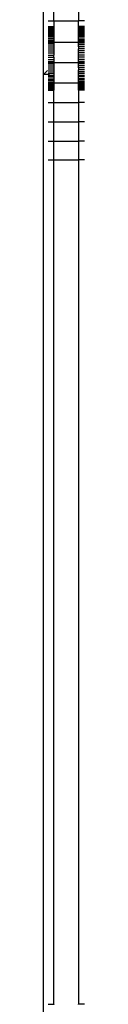
# Model space of a CAD drawing. Units: millimetres. Extents: x -4777 to 4724, y -6900 to 6951.
# Drawn here: x 1189 to 1214, y -467 to 127 of the extents above; entities that cross this region are included whole.
import ezdxf

# ---------------------------------------------------------------- set-up
doc = ezdxf.new("R2010")
doc.units = ezdxf.units.MM

msp = doc.modelspace()

# ---------------------------------------------------------------- linework, layer by layer
for p, q in [((1189, 93.75), (1189, 187.5)), ((1195.19, 126.13), (1195.19, 139.11)), ((1210.19, 139.11), (1210.19, 126.13)), ((1191.7, 126.13), (1195.19, 126.13)), ((1195.19, 126.13), (1210.19, 126.13)), ((1195.19, 126.13), (1195.19, 122.79)), ((1210.19, 122.79), (1210.19, 126.13)), ((1213.69, 126.13), (1210.19, 126.13)), ((1191.7, 122.79), (1195.19, 122.79)), ((1191.7, 122.7), (1195.19, 122.7)), ((1191.7, 122.53), (1195.19, 122.53)), ((1191.7, 122.28), (1195.19, 122.28)), ((1191.7, 121.93), (1195.19, 121.93)), ((1191.7, 121.54), (1195.19, 121.54)), ((1191.7, 121.02), (1195.19, 121.02)), ((1191.7, 120.5), (1195.19, 120.5)), ((1191.7, 119.83), (1195.19, 119.83)), ((1191.7, 119.19), (1195.19, 119.19)), ((1195.19, 122.79), (1195.19, 122.7)), ((1195.19, 122.7), (1195.19, 122.53)), ((1195.19, 122.53), (1195.19, 122.28)), ((1195.19, 122.28), (1195.19, 121.93)), ((1195.19, 121.93), (1195.19, 121.54)), ((1195.19, 121.54), (1195.19, 121.02)), ((1195.19, 121.02), (1195.19, 120.5)), ((1195.19, 120.5), (1195.19, 119.83)), ((1195.19, 119.83), (1195.19, 119.19)), ((1195.19, 119.19), (1195.19, 118.37)), ((1213.69, 122.79), (1210.19, 122.79)), ((1210.19, 122.7), (1210.19, 122.79)), ((1213.69, 122.7), (1210.19, 122.7)), ((1210.19, 122.53), (1210.19, 122.7)), ((1213.69, 122.53), (1210.19, 122.53)), ((1210.19, 122.28), (1210.19, 122.53)), ((1213.69, 122.28), (1210.19, 122.28)), ((1210.19, 121.93), (1210.19, 122.28)), ((1213.69, 121.93), (1210.19, 121.93)), ((1210.19, 121.54), (1210.19, 121.93)), ((1213.69, 121.54), (1210.19, 121.54)), ((1210.19, 121.02), (1210.19, 121.54)), ((1213.69, 121.02), (1210.19, 121.02)), ((1210.19, 120.5), (1210.19, 121.02)), ((1213.69, 120.5), (1210.19, 120.5)), ((1210.19, 119.83), (1210.19, 120.5)), ((1213.69, 119.83), (1210.19, 119.83)), ((1210.19, 119.19), (1210.19, 119.83)), ((1213.69, 119.19), (1210.19, 119.19)), ((1210.19, 118.37), (1210.19, 119.19)), ((1191.7, 118.37), (1195.19, 118.37)), ((1191.7, 117.63), (1195.19, 117.63)), ((1191.7, 116.68), (1195.19, 116.68)), ((1191.7, 115.83), (1195.19, 115.83)), ((1191.7, 114.78), (1195.19, 114.78)), ((1191.7, 113.84), (1195.19, 113.84)), ((1191.7, 113.43), (1195.19, 113.43)), ((1195.19, 118.37), (1195.19, 117.63)), ((1195.19, 117.63), (1195.19, 116.68)), ((1195.19, 116.68), (1195.19, 115.83)), ((1195.19, 115.83), (1195.19, 114.78)), ((1195.19, 114.78), (1195.19, 113.84)), ((1195.19, 113.84), (1195.19, 113.43)), ((1195.19, 113.43), (1210.19, 113.43)), ((1195.19, 113.43), (1195.19, 112.69)), ((1213.69, 118.37), (1210.19, 118.37)), ((1210.19, 117.63), (1210.19, 118.37)), ((1213.69, 117.63), (1210.19, 117.63)), ((1210.19, 116.68), (1210.19, 117.63)), ((1213.69, 116.68), (1210.19, 116.68)), ((1210.19, 115.83), (1210.19, 116.68)), ((1213.69, 115.83), (1210.19, 115.83)), ((1210.19, 114.78), (1210.19, 115.83)), ((1213.69, 114.78), (1210.19, 114.78)), ((1210.19, 113.84), (1210.19, 114.78)), ((1213.69, 113.84), (1210.19, 113.84)), ((1210.19, 113.43), (1210.19, 113.84)), ((1213.69, 113.43), (1210.19, 113.43)), ((1210.19, 112.69), (1210.19, 113.43)), ((1191.7, 112.69), (1195.19, 112.69)), ((1191.7, 111.65), (1195.19, 111.65)), ((1191.7, 110.43), (1195.19, 110.43)), ((1191.7, 109.31), (1195.19, 109.31)), ((1191.7, 108.02), (1195.19, 108.02)), ((1195.19, 112.69), (1195.19, 111.65)), ((1195.19, 111.65), (1195.19, 110.43)), ((1195.19, 110.43), (1195.19, 109.31)), ((1195.19, 109.31), (1195.19, 108.02)), ((1195.19, 108.02), (1195.19, 106.82)), ((1213.69, 112.69), (1210.19, 112.69)), ((1210.19, 111.65), (1210.19, 112.69)), ((1213.69, 111.65), (1210.19, 111.65)), ((1210.19, 110.43), (1210.19, 111.65)), ((1213.69, 110.43), (1210.19, 110.43)), ((1210.19, 110.43), (1210.19, 109.31)), ((1213.69, 109.31), (1210.19, 109.31)), ((1210.19, 108.02), (1210.19, 109.31)), ((1213.69, 108.02), (1210.19, 108.02)), ((1210.19, 106.82), (1210.19, 108.02)), ((1191.7, 106.82), (1195.19, 106.82)), ((1191.7, 105.5), (1195.19, 105.5)), ((1191.7, 104.22), (1195.19, 104.22)), ((1191.7, 102.89), (1195.19, 102.89)), ((1191.7, 101.6), (1195.19, 101.6)), ((1191.7, 100.99), (1195.19, 100.99)), ((1195.19, 106.82), (1195.19, 105.5)), ((1195.19, 104.22), (1195.19, 105.5)), ((1195.19, 104.22), (1195.19, 102.89)), ((1195.19, 102.89), (1195.19, 101.6)), ((1195.19, 101.6), (1195.19, 100.99)), ((1195.19, 100.99), (1210.19, 100.99)), ((1195.19, 100.99), (1195.19, 100.29)), ((1213.69, 106.82), (1210.19, 106.82)), ((1210.19, 105.5), (1210.19, 106.82)), ((1213.69, 105.5), (1210.19, 105.5)), ((1210.19, 104.22), (1210.19, 105.5)), ((1213.69, 104.22), (1210.19, 104.22)), ((1210.19, 102.89), (1210.19, 104.22)), ((1213.69, 102.89), (1210.19, 102.89)), ((1210.19, 101.6), (1210.19, 102.89)), ((1213.69, 101.6), (1210.19, 101.6)), ((1210.19, 100.99), (1210.19, 101.6)), ((1213.69, 100.99), (1210.19, 100.99)), ((1210.19, 100.29), (1210.19, 100.99)), ((1191.45, 96.25), (1189, 93.75)), ((1191.7, 100.29), (1195.19, 100.29)), ((1191.7, 99.08), (1195.19, 99.08)), ((1191.7, 97.8), (1195.19, 97.8)), ((1191.7, 96.68), (1195.19, 96.68)), ((1191.7, 95.46), (1195.19, 95.46)), ((1195.19, 100.29), (1195.19, 99.08)), ((1195.19, 99.08), (1195.19, 97.8)), ((1195.19, 97.8), (1195.19, 96.68)), ((1195.19, 96.68), (1195.19, 95.46)), ((1195.19, 95.46), (1195.19, 94.42)), ((1213.69, 100.29), (1210.19, 100.29)), ((1210.19, 99.08), (1210.19, 100.29)), ((1213.69, 99.08), (1210.19, 99.08)), ((1210.19, 97.8), (1210.19, 99.08)), ((1213.69, 97.8), (1210.19, 97.8)), ((1210.19, 97.8), (1210.19, 96.68)), ((1213.69, 96.68), (1210.19, 96.68)), ((1210.19, 95.46), (1210.19, 96.68)), ((1213.69, 95.46), (1210.19, 95.46)), ((1210.19, 94.42), (1210.19, 95.46)), ((1192.5, 93.75), (1189, 93.75)), ((1189, -500), (1189, 93.75)), ((1191.7, 94.42), (1195.19, 94.42)), ((1191.7, 93.27), (1195.19, 93.27)), ((1191.7, 92.33), (1195.19, 92.33)), ((1191.7, 91.27), (1195.19, 91.27)), ((1191.7, 90.42), (1195.19, 90.42)), ((1191.7, 89.48), (1195.19, 89.48)), ((1195.19, 94.42), (1195.19, 93.27)), ((1195.19, 93.27), (1195.19, 92.33)), ((1195.19, 92.33), (1195.19, 91.27)), ((1195.19, 91.27), (1195.19, 90.42)), ((1195.19, 90.42), (1195.19, 89.48)), ((1195.19, 89.48), (1195.19, 88.82)), ((1213.69, 94.42), (1210.19, 94.42)), ((1210.19, 93.27), (1210.19, 94.42)), ((1213.69, 93.27), (1210.19, 93.27)), ((1210.19, 92.33), (1210.19, 93.27)), ((1213.69, 92.33), (1210.19, 92.33)), ((1210.19, 91.27), (1210.19, 92.33)), ((1213.69, 91.27), (1210.19, 91.27)), ((1210.19, 90.42), (1210.19, 91.27)), ((1213.69, 90.42), (1210.19, 90.42)), ((1210.19, 89.48), (1210.19, 90.42)), ((1213.69, 89.48), (1210.19, 89.48)), ((1210.19, 88.82), (1210.19, 89.48)), ((1191.7, 88.82), (1195.19, 88.82)), ((1191.7, 88.73), (1195.19, 88.73)), ((1191.7, 87.92), (1195.19, 87.92)), ((1191.7, 87.28), (1195.19, 87.28)), ((1191.7, 86.61), (1195.19, 86.61)), ((1191.7, 86.09), (1195.19, 86.09)), ((1191.7, 85.57), (1195.19, 85.57)), ((1191.7, 85.18), (1195.19, 85.18)), ((1191.7, 84.83), (1195.19, 84.83)), ((1191.7, 84.58), (1195.19, 84.58)), ((1191.7, 84.4), (1195.19, 84.4)), ((1191.7, 84.32), (1195.19, 84.32)), ((1195.19, 88.82), (1210.19, 88.82)), ((1195.19, 88.82), (1195.19, 88.73)), ((1195.19, 88.73), (1195.19, 87.92)), ((1195.19, 87.92), (1195.19, 87.28)), ((1195.19, 87.28), (1195.19, 86.61)), ((1195.19, 86.61), (1195.19, 86.09)), ((1195.19, 86.09), (1195.19, 85.57)), ((1195.19, 85.57), (1195.19, 85.18)), ((1195.19, 85.18), (1195.19, 84.83)), ((1195.19, 84.83), (1195.19, 84.58)), ((1195.19, 84.58), (1195.19, 84.4)), ((1195.19, 84.4), (1195.19, 84.32)), ((1195.19, 76.88), (1195.19, 84.32)), ((1213.69, 88.82), (1210.19, 88.82)), ((1210.19, 88.73), (1210.19, 88.82)), ((1213.69, 88.73), (1210.19, 88.73)), ((1210.19, 87.92), (1210.19, 88.73)), ((1213.69, 87.92), (1210.19, 87.92)), ((1210.19, 87.28), (1210.19, 87.92)), ((1213.69, 87.28), (1210.19, 87.28)), ((1210.19, 86.61), (1210.19, 87.28)), ((1213.69, 86.61), (1210.19, 86.61)), ((1210.19, 86.09), (1210.19, 86.61)), ((1213.69, 86.09), (1210.19, 86.09)), ((1210.19, 85.57), (1210.19, 86.09)), ((1213.69, 85.57), (1210.19, 85.57)), ((1210.19, 85.18), (1210.19, 85.57)), ((1213.69, 85.18), (1210.19, 85.18)), ((1210.19, 84.83), (1210.19, 85.18)), ((1213.69, 84.83), (1210.19, 84.83)), ((1210.19, 84.58), (1210.19, 84.83)), ((1213.69, 84.58), (1210.19, 84.58)), ((1210.19, 84.4), (1210.19, 84.58)), ((1213.69, 84.4), (1210.19, 84.4)), ((1210.19, 84.32), (1210.19, 84.4)), ((1213.69, 84.32), (1210.19, 84.32)), ((1210.19, 84.32), (1210.19, 76.88)), ((1191.7, 76.88), (1195.19, 76.88)), ((1195.19, 76.88), (1210.19, 76.88)), ((1195.19, 65.18), (1195.19, 76.88)), ((1213.69, 76.88), (1210.19, 76.88)), ((1210.19, 76.88), (1210.19, 65.18)), ((1191.7, 65.18), (1195.19, 65.18)), ((1195.19, 65.18), (1210.19, 65.18)), ((1195.19, 53.69), (1195.19, 65.18)), ((1213.69, 65.18), (1210.19, 65.18)), ((1210.19, 65.18), (1210.19, 53.69)), ((1191.7, 53.69), (1195.19, 53.69)), ((1195.19, 53.69), (1210.19, 53.69)), ((1195.19, 42.41), (1195.19, 53.69)), ((1213.69, 53.69), (1210.19, 53.69)), ((1210.19, 53.69), (1210.19, 42.41)), ((1191.7, 42.41), (1195.19, 42.41)), ((1195.19, 42.41), (1210.19, 42.41)), ((1195.19, -467.03), (1195.19, 42.41)), ((1213.69, 42.41), (1210.19, 42.41)), ((1210.19, 42.41), (1210.19, -467.03)), ((1191.7, -467.03), (1195.19, -467.03)), ((1195.19, -467.03), (1195.19, -467.11)), ((1213.69, -467.03), (1210.19, -467.03)), ((1210.19, -467.11), (1210.19, -467.03))]:
    msp.add_line(p, q)

doc.saveas('drawing.dxf')
